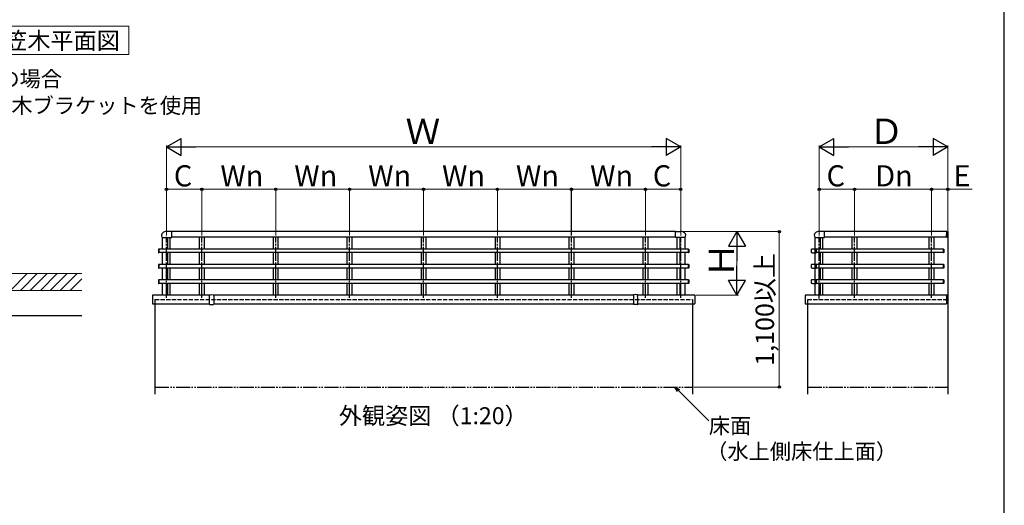
# Model space of a CAD drawing. Extents: x 0 to 1750, y 0 to 2615.
# Drawn here: x 1053 to 1750, y 1286 to 1630 of the extents above; entities that cross this region are included whole.
import ezdxf

# ---------------------------------------------------------------- set-up
doc = ezdxf.new("R2010")
doc.units = 0
for name, pattern in [('YCENTER_1', [13, 10, -1, 1, -1]), ('YDIVIDE_1', [15, 10, -1, 1, -1, 1, -1]), ('YHIDDEN_1', [4, 3, -1])]:
    doc.linetypes.add(name, pattern=pattern)
for name, color, linetype, lineweight in [('USER1', 3, 'CONTINUOUS', 13), ('YKK_A1', 4, 'CONTINUOUS', 30), ('YKK_D', 6, 'CONTINUOUS', 13), ('YKK_ZWAK', 7, 'CONTINUOUS', 30), ('YSS_K', 3, 'CONTINUOUS', 13), ('YSS_KE', 3, 'CONTINUOUS', 30)]:
    doc.layers.add(name, color=color, linetype=linetype, lineweight=lineweight)
doc.styles.add('text-b', font='txt')

msp = doc.modelspace()

# ---------------------------------------------------------------- linework, layer by layer
at = {"layer": 'USER1'}
for p, q in [((989.67, 1625), (1130.33, 1625)), ((1130.33, 1625), (1130.33, 1605)), ((1130.33, 1605), (989.67, 1605))]:
    msp.add_line(p, q, dxfattribs=at)
at = {"layer": 'YKK_A1'}
for p, q in [((1160.7, 1479.63), (1157, 1479.63)), ((1160.7, 1475.53), (1160.7, 1479.63)), ((1517.3, 1479.58), (1160.7, 1479.58)), ((1517.3, 1479.63), (1521, 1479.63)), ((1517.3, 1475.53), (1517.3, 1479.63)), ((1622.7, 1479.63), (1619, 1479.63)), ((1622.7, 1475.53), (1622.7, 1479.63)), ((1709, 1479.58), (1622.7, 1479.58)), ((1709, 1479.63), (1709, 1475.58)), ((1709, 1479.63), (1709.1, 1479.63)), ((1709, 1475.53), (1709, 1477.55)), ((1709.25, 1475.68), (1709.25, 1479.48)), ((1710, 1479.58), (1710, 1364.58)), ((1154, 1475.53), (1154, 1467.2)), ((1154.06, 1475.53), (1160.7, 1475.53)), ((1157.65, 1475.53), (1157.65, 1467.2)), ((1159.5, 1467.2), (1159.5, 1475.53)), ((1517.3, 1475.58), (1160.7, 1475.58)), ((1180.15, 1475.58), (1180.15, 1467.2)), ((1183.85, 1467.2), (1183.85, 1475.58)), ((1232.45, 1475.58), (1232.45, 1467.2)), ((1236.15, 1467.2), (1236.15, 1475.58)), ((1284.75, 1475.58), (1284.75, 1467.2)), ((1288.45, 1467.2), (1288.45, 1475.58)), ((1337.15, 1475.58), (1337.15, 1467.2)), ((1340.85, 1467.2), (1340.85, 1475.58)), ((1389.55, 1475.58), (1389.55, 1467.2)), ((1393.25, 1467.2), (1393.25, 1475.58)), ((1441.85, 1475.58), (1441.85, 1467.2)), ((1445.55, 1467.2), (1445.55, 1475.58)), ((1494.15, 1475.58), (1494.15, 1467.2)), ((1497.85, 1467.2), (1497.85, 1475.58)), ((1523.94, 1475.53), (1517.3, 1475.53)), ((1518.5, 1467.2), (1518.5, 1475.53)), ((1520.35, 1475.53), (1520.35, 1467.2)), ((1524, 1475.53), (1524, 1467.2)), ((1616, 1475.53), (1616, 1467.22)), ((1616.06, 1475.53), (1622.7, 1475.53)), ((1619.65, 1475.53), (1619.65, 1467.2)), ((1621.5, 1467.2), (1621.5, 1475.53)), ((1709, 1475.58), (1622.7, 1475.58)), ((1642.15, 1475.58), (1642.15, 1467.2)), ((1645.85, 1467.2), (1645.85, 1475.58)), ((1696.65, 1475.58), (1696.65, 1467.2)), ((1700.35, 1467.2), (1700.35, 1475.58)), ((1709, 1475.53), (1709.1, 1475.53)), ((1151.25, 1467.12), (1151.25, 1467.09)), ((1151.25, 1467.09), (1151.25, 1464.81)), ((1151.25, 1464.81), (1151.25, 1464.78)), ((1151.5, 1467.23), (1151.34, 1467.22)), ((1151.34, 1464.68), (1151.5, 1464.67)), ((1151.5, 1464.67), (1151.5, 1467.23)), ((1151.5, 1467.2), (1151.5, 1464.7)), ((1526.5, 1467.2), (1151.5, 1467.2)), ((1526.5, 1464.7), (1151.5, 1464.7)), ((1154, 1464.7), (1154, 1456.33)), ((1157.65, 1464.7), (1157.65, 1456.33)), ((1159.5, 1456.33), (1159.5, 1464.7)), ((1180.15, 1464.7), (1180.15, 1456.33)), ((1183.85, 1456.33), (1183.85, 1464.7)), ((1232.45, 1464.7), (1232.45, 1456.33)), ((1236.15, 1456.33), (1236.15, 1464.7)), ((1284.75, 1464.7), (1284.75, 1456.33)), ((1288.45, 1456.33), (1288.45, 1464.7)), ((1337.15, 1464.7), (1337.15, 1456.33)), ((1340.85, 1456.33), (1340.85, 1464.7)), ((1389.55, 1464.7), (1389.55, 1456.33)), ((1393.25, 1456.33), (1393.25, 1464.7)), ((1441.85, 1464.7), (1441.85, 1456.33)), ((1445.55, 1456.33), (1445.55, 1464.7)), ((1494.15, 1464.7), (1494.15, 1456.33)), ((1497.85, 1456.33), (1497.85, 1464.7)), ((1518.5, 1456.33), (1518.5, 1464.7)), ((1520.35, 1464.7), (1520.35, 1456.33)), ((1524, 1464.7), (1524, 1456.33)), ((1526.5, 1467.23), (1526.66, 1467.22)), ((1526.5, 1464.67), (1526.5, 1467.23)), ((1526.5, 1467.2), (1526.5, 1464.7)), ((1526.66, 1464.68), (1526.5, 1464.67)), ((1526.75, 1467.12), (1526.75, 1467.09)), ((1526.75, 1467.09), (1526.75, 1464.81)), ((1526.75, 1464.81), (1526.75, 1464.78)), ((1613.47, 1464.73), (1613.47, 1467.17)), ((1615.97, 1467.23), (1613.53, 1467.23)), ((1614.25, 1464.67), (1613.53, 1464.67)), ((1614.26, 1464.68), (1614.25, 1464.67)), ((1614.31, 1464.68), (1615.19, 1464.68)), ((1615.24, 1464.68), (1615.25, 1464.67)), ((1615.25, 1464.67), (1615.97, 1464.67)), ((1616, 1464.68), (1616, 1456.35)), ((1616.03, 1464.73), (1616.03, 1467.17)), ((1616.55, 1467.12), (1616.55, 1467.09)), ((1616.55, 1467.09), (1616.55, 1464.81)), ((1616.55, 1464.81), (1616.55, 1464.78)), ((1616.8, 1467.23), (1616.64, 1467.22)), ((1616.64, 1464.68), (1616.8, 1464.67)), ((1616.8, 1464.67), (1616.8, 1467.23)), ((1616.8, 1467.2), (1616.8, 1464.7)), ((1707, 1467.2), (1616.8, 1467.2)), ((1707, 1464.7), (1616.8, 1464.7)), ((1619.65, 1464.7), (1619.65, 1456.33)), ((1621.5, 1456.33), (1621.5, 1464.7)), ((1642.15, 1464.7), (1642.15, 1456.33)), ((1645.85, 1456.33), (1645.85, 1464.7)), ((1696.65, 1464.7), (1696.65, 1456.33)), ((1700.35, 1456.33), (1700.35, 1464.7)), ((1707, 1467.23), (1707.16, 1467.22)), ((1707, 1464.67), (1707, 1467.23)), ((1707, 1467.2), (1707, 1464.7)), ((1707.16, 1464.68), (1707, 1464.67)), ((1707.25, 1467.12), (1707.25, 1467.09)), ((1707.25, 1467.09), (1707.25, 1464.81)), ((1707.25, 1464.81), (1707.25, 1464.78)), ((1151.25, 1456.25), (1151.25, 1456.22)), ((1151.25, 1456.22), (1151.25, 1453.94)), ((1151.25, 1453.94), (1151.25, 1453.91)), ((1151.5, 1456.36), (1151.34, 1456.35)), ((1151.34, 1453.81), (1151.5, 1453.8)), ((1151.5, 1453.8), (1151.5, 1456.36)), ((1151.5, 1456.33), (1151.5, 1453.83)), ((1526.5, 1456.33), (1151.5, 1456.33)), ((1526.5, 1453.83), (1151.5, 1453.83)), ((1154, 1453.83), (1154, 1445.45)), ((1157.65, 1453.83), (1157.65, 1445.45)), ((1159.5, 1445.45), (1159.5, 1453.83)), ((1180.15, 1453.83), (1180.15, 1445.45)), ((1183.85, 1445.45), (1183.85, 1453.83)), ((1232.45, 1453.83), (1232.45, 1445.45)), ((1236.15, 1445.45), (1236.15, 1453.83)), ((1284.75, 1453.83), (1284.75, 1445.45)), ((1288.45, 1445.45), (1288.45, 1453.83)), ((1337.15, 1453.83), (1337.15, 1445.45)), ((1340.85, 1445.45), (1340.85, 1453.83)), ((1389.55, 1453.83), (1389.55, 1445.45)), ((1393.25, 1445.45), (1393.25, 1453.83)), ((1441.85, 1453.83), (1441.85, 1445.45)), ((1445.55, 1445.45), (1445.55, 1453.83)), ((1494.15, 1453.83), (1494.15, 1445.45)), ((1497.85, 1445.45), (1497.85, 1453.83)), ((1518.5, 1445.45), (1518.5, 1453.83)), ((1520.35, 1453.83), (1520.35, 1445.45)), ((1524, 1453.83), (1524, 1445.45)), ((1526.5, 1456.36), (1526.66, 1456.35)), ((1526.5, 1453.8), (1526.5, 1456.36)), ((1526.5, 1456.33), (1526.5, 1453.83)), ((1526.66, 1453.81), (1526.5, 1453.8)), ((1526.75, 1456.25), (1526.75, 1456.22)), ((1526.75, 1456.22), (1526.75, 1453.94)), ((1526.75, 1453.94), (1526.75, 1453.91)), ((1613.47, 1453.86), (1613.47, 1456.3)), ((1615.97, 1456.36), (1613.53, 1456.36)), ((1614.25, 1453.8), (1613.53, 1453.8)), ((1614.26, 1453.8), (1614.25, 1453.8)), ((1614.31, 1453.81), (1615.19, 1453.81)), ((1615.24, 1453.8), (1615.25, 1453.8)), ((1615.25, 1453.8), (1615.97, 1453.8)), ((1616, 1453.81), (1616, 1445.47)), ((1616.03, 1453.86), (1616.03, 1456.3)), ((1616.55, 1456.25), (1616.55, 1456.22)), ((1616.55, 1456.22), (1616.55, 1453.94)), ((1616.55, 1453.94), (1616.55, 1453.91)), ((1616.8, 1456.36), (1616.64, 1456.35)), ((1616.64, 1453.81), (1616.8, 1453.8)), ((1616.8, 1453.8), (1616.8, 1456.36)), ((1616.8, 1456.33), (1616.8, 1453.83)), ((1707, 1456.33), (1616.8, 1456.33)), ((1707, 1453.83), (1616.8, 1453.83)), ((1619.65, 1453.83), (1619.65, 1445.45)), ((1621.5, 1445.45), (1621.5, 1453.83)), ((1642.15, 1453.83), (1642.15, 1445.45)), ((1645.85, 1445.45), (1645.85, 1453.83)), ((1696.65, 1453.83), (1696.65, 1445.45)), ((1700.35, 1445.45), (1700.35, 1453.83)), ((1707, 1456.36), (1707.16, 1456.35)), ((1707, 1453.8), (1707, 1456.36)), ((1707, 1456.33), (1707, 1453.83)), ((1707.16, 1453.81), (1707, 1453.8)), ((1707.25, 1456.25), (1707.25, 1456.22)), ((1707.25, 1456.22), (1707.25, 1453.94)), ((1707.25, 1453.94), (1707.25, 1453.91)), ((1151.25, 1445.37), (1151.25, 1445.34)), ((1151.25, 1445.34), (1151.25, 1443.06)), ((1151.25, 1443.06), (1151.25, 1443.03)), ((1151.5, 1445.48), (1151.34, 1445.47)), ((1151.34, 1442.93), (1151.5, 1442.92)), ((1151.5, 1442.92), (1151.5, 1445.48)), ((1151.5, 1445.45), (1151.5, 1442.95)), ((1526.5, 1445.45), (1151.5, 1445.45)), ((1526.5, 1442.95), (1151.5, 1442.95)), ((1154, 1442.95), (1154, 1434.63)), ((1157.65, 1442.95), (1157.65, 1434.63)), ((1159.5, 1434.58), (1159.5, 1442.95)), ((1180.15, 1442.95), (1180.15, 1434.58)), ((1183.85, 1434.58), (1183.85, 1442.95)), ((1232.45, 1442.95), (1232.45, 1434.58)), ((1236.15, 1434.58), (1236.15, 1442.95)), ((1284.75, 1442.95), (1284.75, 1434.58)), ((1288.45, 1434.58), (1288.45, 1442.95)), ((1337.15, 1442.95), (1337.15, 1434.58)), ((1340.85, 1434.58), (1340.85, 1442.95)), ((1389.55, 1442.95), (1389.55, 1434.58)), ((1393.25, 1434.58), (1393.25, 1442.95)), ((1441.85, 1442.95), (1441.85, 1434.58)), ((1445.55, 1434.58), (1445.55, 1442.95)), ((1494.15, 1442.95), (1494.15, 1434.58)), ((1497.85, 1434.58), (1497.85, 1442.95)), ((1518.5, 1434.58), (1518.5, 1442.95)), ((1520.35, 1442.95), (1520.35, 1434.63)), ((1524, 1442.95), (1524, 1434.63)), ((1526.5, 1445.48), (1526.66, 1445.47)), ((1526.5, 1442.92), (1526.5, 1445.48)), ((1526.5, 1445.45), (1526.5, 1442.95)), ((1526.66, 1442.93), (1526.5, 1442.92)), ((1526.75, 1445.37), (1526.75, 1445.34)), ((1526.75, 1445.34), (1526.75, 1443.06)), ((1526.75, 1443.06), (1526.75, 1443.03)), ((1613.47, 1442.98), (1613.47, 1445.42)), ((1615.97, 1445.48), (1613.53, 1445.48)), ((1614.25, 1442.92), (1613.53, 1442.92)), ((1614.26, 1442.93), (1614.25, 1442.92)), ((1614.31, 1442.93), (1615.19, 1442.93)), ((1615.24, 1442.93), (1615.25, 1442.92)), ((1615.25, 1442.92), (1615.97, 1442.92)), ((1616, 1442.93), (1616, 1434.63)), ((1616.03, 1442.98), (1616.03, 1445.42)), ((1616.55, 1445.37), (1616.55, 1445.34)), ((1616.55, 1445.34), (1616.55, 1443.06)), ((1616.55, 1443.06), (1616.55, 1443.03)), ((1616.8, 1445.48), (1616.64, 1445.47)), ((1616.64, 1442.93), (1616.8, 1442.92)), ((1616.8, 1442.92), (1616.8, 1445.48)), ((1616.8, 1445.45), (1616.8, 1442.95)), ((1707, 1445.45), (1616.8, 1445.45)), ((1707, 1442.95), (1616.8, 1442.95)), ((1619.65, 1442.95), (1619.65, 1434.63)), ((1621.5, 1434.58), (1621.5, 1442.95)), ((1642.15, 1442.95), (1642.15, 1434.58)), ((1645.85, 1434.58), (1645.85, 1442.95)), ((1696.65, 1442.95), (1696.65, 1434.58)), ((1700.35, 1434.58), (1700.35, 1442.95)), ((1707, 1445.48), (1707.16, 1445.47)), ((1707, 1442.92), (1707, 1445.48)), ((1707, 1445.45), (1707, 1442.95)), ((1707.16, 1442.93), (1707, 1442.92)), ((1707.25, 1445.37), (1707.25, 1445.34)), ((1707.25, 1445.34), (1707.25, 1443.06)), ((1707.25, 1443.06), (1707.25, 1443.03)), ((1187.5, 1433.09), (1187.53, 1433.56)), ((1187.5, 1433.09), (1187.5, 1433.09)), ((1187.5, 1428.08), (1187.5, 1433.08)), ((1187.53, 1433.56), (1187.6, 1434.79)), ((1187.6, 1434.79), (1187.6, 1434.8)), ((1187.7, 1434.89), (1188.99, 1434.97)), ((1189.01, 1434.97), (1190.3, 1434.89)), ((1190.4, 1434.8), (1190.4, 1434.79)), ((1190.4, 1434.79), (1190.47, 1433.56)), ((1190.47, 1433.56), (1190.5, 1433.09)), ((1190.5, 1433.09), (1190.5, 1433.09)), ((1190.5, 1433.08), (1190.5, 1428.08)), ((1487.53, 1433.56), (1487.5, 1433.09)), ((1487.5, 1433.09), (1487.5, 1433.09)), ((1487.5, 1433.08), (1487.5, 1428.08)), ((1487.6, 1434.79), (1487.53, 1433.56)), ((1487.6, 1434.8), (1487.6, 1434.79)), ((1488.99, 1434.97), (1487.7, 1434.89)), ((1490.3, 1434.89), (1489.01, 1434.97)), ((1490.4, 1434.79), (1490.4, 1434.8)), ((1490.47, 1433.56), (1490.4, 1434.79)), ((1490.5, 1433.09), (1490.47, 1433.56)), ((1490.5, 1433.09), (1490.5, 1433.09)), ((1490.5, 1428.08), (1490.5, 1433.08)), ((1524, 1434.63), (1520.35, 1434.63)), ((1709, 1434.58), (1709, 1428.61)), ((1709, 1434.55), (1709.03, 1434.52)), ((1709.11, 1434.52), (1709, 1434.41)), ((1709.39, 1434.52), (1709, 1434.12)), ((1709.68, 1434.52), (1709, 1433.84)), ((1709.96, 1434.52), (1709, 1433.56)), ((1710, 1434.12), (1709, 1433.12)), ((1710, 1433.12), (1709, 1434.12)), ((1710, 1433.84), (1709, 1432.84)), ((1710, 1432.84), (1709, 1433.84)), ((1709, 1433.58), (1709, 1428.58)), ((1710, 1433.56), (1709, 1432.56)), ((1710, 1432.56), (1709, 1433.56)), ((1710, 1433.27), (1709, 1432.27)), ((1710, 1432.27), (1709, 1433.27)), ((1710, 1432.99), (1709, 1431.99)), ((1710, 1431.99), (1709, 1432.99)), ((1710, 1432.71), (1709, 1431.71)), ((1710, 1431.71), (1709, 1432.71)), ((1710, 1432.43), (1709, 1431.43)), ((1710, 1431.43), (1709, 1432.43)), ((1710, 1432.14), (1709, 1431.14)), ((1710, 1431.14), (1709, 1432.14)), ((1710, 1431.86), (1709, 1430.86)), ((1710, 1430.86), (1709, 1431.86)), ((1710, 1431.58), (1709, 1430.58)), ((1710, 1430.58), (1709, 1431.58)), ((1710, 1431.29), (1709, 1430.29)), ((1710, 1430.29), (1709, 1431.29)), ((1710, 1431.01), (1709, 1430.01)), ((1710, 1430.01), (1709, 1431.01)), ((1710, 1430.73), (1709, 1429.73)), ((1710, 1429.73), (1709, 1430.73)), ((1710, 1430.45), (1709, 1429.45)), ((1710, 1429.45), (1709, 1430.45)), ((1710, 1430.16), (1709, 1429.16)), ((1710, 1429.16), (1709, 1430.16)), ((1710, 1429.88), (1709, 1428.88)), ((1710, 1428.88), (1709, 1429.88)), ((1709.96, 1428.64), (1709, 1429.6)), ((1709.68, 1428.64), (1709, 1429.31)), ((1709.39, 1428.64), (1709, 1429.03)), ((1709.11, 1428.64), (1709, 1428.75)), ((1709, 1428.61), (1709.03, 1428.64)), ((1709.97, 1434.52), (1709.03, 1434.52)), ((1709.97, 1428.64), (1709.03, 1428.64)), ((1710, 1433.56), (1709.04, 1434.52)), ((1710, 1429.6), (1709.04, 1428.64)), ((1710, 1433.84), (1709.32, 1434.52)), ((1710, 1429.31), (1709.32, 1428.64)), ((1710, 1434.12), (1709.61, 1434.52)), ((1710, 1429.03), (1709.61, 1428.64)), ((1710, 1434.41), (1709.89, 1434.52)), ((1710, 1428.75), (1709.89, 1428.64)), ((1710, 1434.55), (1709.97, 1434.52)), ((1710, 1428.61), (1709.97, 1428.64)), ((1147.05, 1428.58), (1187.5, 1428.58)), ((1148.75, 1428.58), (1148.75, 1364.58)), ((1187.6, 1427.98), (1189, 1427.97)), ((1189, 1427.97), (1190.4, 1427.98)), ((1189, 1427.97), (1189, 1427.97)), ((1190.5, 1428.58), (1487.5, 1428.58)), ((1489, 1427.97), (1487.6, 1427.98)), ((1490.4, 1427.98), (1489, 1427.97)), ((1489, 1427.97), (1489, 1427.97)), ((1490.5, 1428.58), (1530.95, 1428.58)), ((1529.25, 1428.58), (1529.25, 1364.58)), ((1609.05, 1428.58), (1709, 1428.58)), ((1610.75, 1428.58), (1610.75, 1364.58))]:
    msp.add_line(p, q, dxfattribs=at)
at = {"layer": 'YKK_A1', "linetype": 'YCENTER_1'}
for p, q in [((1157, 1432.83), (1157, 1475.93)), ((1182, 1432.83), (1182, 1475.93)), ((1234.3, 1432.83), (1234.3, 1475.93)), ((1286.6, 1432.83), (1286.6, 1475.93)), ((1339, 1432.83), (1339, 1475.93)), ((1391.4, 1432.83), (1391.4, 1475.93)), ((1443.7, 1432.83), (1443.7, 1475.93)), ((1496, 1432.83), (1496, 1475.93)), ((1521, 1432.83), (1521, 1475.93)), ((1619, 1432.83), (1619, 1475.93)), ((1644, 1432.83), (1644, 1475.93)), ((1698.5, 1432.83), (1698.5, 1475.93)), ((1619, 1431.48), (1619, 1432.33))]:
    msp.add_line(p, q, dxfattribs=at)
at = {"layer": 'YKK_A1', "linetype": 'ByBlock'}
for p, q in [((1147, 1434.38), (1147, 1428.63)), ((1187.59, 1434.58), (1147.2, 1434.58)), ((1487.59, 1434.58), (1190.41, 1434.58)), ((1530.8, 1434.58), (1490.41, 1434.58)), ((1531, 1434.38), (1531, 1428.63)), ((1709, 1434.58), (1609, 1434.58)), ((1609, 1434.58), (1609, 1428.63))]:
    msp.add_line(p, q, dxfattribs=at)
at = {"layer": 'YKK_A1', "linetype": 'YHIDDEN_1'}
for p, q in [((1148.75, 1431.58), (1529.25, 1431.58)), ((1148.75, 1431.58), (1148.75, 1428.58)), ((1529.25, 1431.58), (1529.25, 1428.58)), ((1610.75, 1431.58), (1710, 1431.58)), ((1610.75, 1431.58), (1610.75, 1428.58))]:
    msp.add_line(p, q, dxfattribs=at)
at = {"layer": 'YKK_A1', "linetype": 'YDIVIDE_1'}
for p, q in [((1148.75, 1369.58), (1529.25, 1369.58)), ((1610.75, 1369.58), (1710, 1369.58))]:
    msp.add_line(p, q, dxfattribs=at)
at = {"layer": 'YKK_A1'}
for centre, radius, start, end in [((1155.6, 1477.03), 2.15, 125.68533, 224.21687), ((1157, 1475.08), 4.55, 90, 125.68533), ((1521, 1475.08), 4.55, 54.31467, 90), ((1522.4, 1477.03), 2.15, 315.78313, 54.31467), ((1617.6, 1477.03), 2.15, 125.68533, 224.21687), ((1619, 1475.08), 4.55, 90, 125.68533), ((1709.1, 1479.48), 0.15, 0, 90), ((1709.1, 1475.68), 0.15, 270, 0), ((1151.35, 1467.12), 0.1, 93.5, 180), ((1151.35, 1464.78), 0.1, 180, 266.5), ((1526.65, 1467.12), 0.1, 0, 86.5), ((1526.65, 1464.78), 0.1, 273.5, 0), ((1616.65, 1467.12), 0.1, 93.5, 180), ((1616.65, 1464.78), 0.1, 180, 266.5), ((1707.15, 1467.12), 0.1, 0, 86.5), ((1707.15, 1464.78), 0.1, 273.5, 0), ((1151.35, 1456.25), 0.1, 93.5, 180), ((1151.35, 1453.91), 0.1, 180, 266.5), ((1526.65, 1456.25), 0.1, 0, 86.5), ((1526.65, 1453.91), 0.1, 273.5, 0), ((1616.65, 1456.25), 0.1, 93.5, 180), ((1616.65, 1453.91), 0.1, 180, 266.5), ((1707.15, 1456.25), 0.1, 0, 86.5), ((1707.15, 1453.91), 0.1, 273.5, 0), ((1151.35, 1445.37), 0.1, 93.5, 180), ((1151.35, 1443.03), 0.1, 180, 266.5), ((1526.65, 1445.37), 0.1, 0, 86.5), ((1526.65, 1443.03), 0.1, 273.5, 0), ((1616.65, 1445.37), 0.1, 93.5, 180), ((1616.65, 1443.03), 0.1, 180, 266.5), ((1707.15, 1445.37), 0.1, 0, 86.5), ((1707.15, 1443.03), 0.1, 273.5, 0), ((1187.6, 1433.08), 0.1, 176.5, 180), ((1187.7, 1434.79), 0.1, 93.81407, 176.5), ((1187.7, 1434.78), 0.0979, 92.62324, 175.69285), ((1189, 1434.83), 0.15, 86.18593, 93.81407), ((1190.3, 1434.79), 0.1, 3.5, 86.18593), ((1190.3, 1434.78), 0.0979, 4.30715, 87.37676), ((1190.4, 1433.08), 0.1, 0, 3.5), ((1487.6, 1433.08), 0.1, 176.5, 180), ((1487.7, 1434.79), 0.1, 93.81407, 176.5), ((1487.7, 1434.78), 0.0979, 92.62324, 175.69285), ((1489, 1434.83), 0.15, 86.18593, 93.81407), ((1490.3, 1434.79), 0.1, 3.5, 86.18593), ((1490.3, 1434.78), 0.0979, 4.30715, 87.37676), ((1490.4, 1433.08), 0.1, 0, 3.5), ((1187.6, 1428.08), 0.1, 180, 269.76681), ((1190.4, 1428.08), 0.1, 270.23319, 360), ((1487.6, 1428.08), 0.1, 180, 269.76681), ((1490.4, 1428.08), 0.1, 270.23319, 0)]:
    msp.add_arc(centre, radius, start, end, dxfattribs=at)
at = {"layer": 'YKK_A1', "linetype": 'ByBlock'}
for centre, radius, start, end in [((1147.2, 1434.38), 0.2, 90, 180), ((1147.05, 1428.63), 0.05, 180, 270), ((1530.8, 1434.38), 0.2, 0, 90), ((1530.95, 1428.63), 0.05, 270, 0), ((1609.05, 1428.63), 0.05, 180, 270)]:
    msp.add_arc(centre, radius, start, end, dxfattribs=at)
at = {"layer": 'YKK_A1'}
for centre, major_axis, ratio, start_param, end_param in [((1613.53, 1467.17), (-0.0426, 0.0426), 0.99628, 5.499651, 7.06672), ((1613.53, 1464.73), (-0.0426, -0.0426), 0.99628, 5.499651, 7.06672), ((1614.31, 1464.68), (0.05, 0), 0.061163, 1.570796, 3.009041), ((1615.19, 1464.68), (0.05, 0), 0.061163, 0.132552, 1.570796), ((1615.97, 1467.17), (0.0426, 0.0426), 0.99628, 5.499651, 7.06672), ((1615.97, 1464.73), (0.0426, -0.0426), 0.99628, 5.499651, 7.06672), ((1613.53, 1456.3), (-0.0426, 0.0426), 0.99628, 5.499651, 7.06672), ((1613.53, 1453.86), (-0.0426, -0.0426), 0.99628, 5.499651, 7.06672), ((1614.31, 1453.8), (0.05, 0), 0.061163, 1.570796, 3.009041), ((1615.19, 1453.8), (0.05, 0), 0.061163, 0.132552, 1.570796), ((1615.97, 1456.3), (0.0426, 0.0426), 0.99628, 5.499651, 7.06672), ((1615.97, 1453.86), (0.0426, -0.0426), 0.99628, 5.499651, 7.06672), ((1613.53, 1445.42), (-0.0426, 0.0426), 0.99628, 5.499651, 7.06672), ((1613.53, 1442.98), (-0.0426, -0.0426), 0.99628, 5.499651, 7.06672), ((1614.31, 1442.93), (0.05, 0), 0.061163, 1.570796, 3.009041), ((1615.19, 1442.93), (0.05, 0), 0.061163, 0.132552, 1.570796), ((1615.97, 1445.42), (0.0426, 0.0426), 0.99628, 5.499651, 7.06672), ((1615.97, 1442.98), (0.0426, -0.0426), 0.99628, 5.499651, 7.06672), ((1187.7, 1434.69), (0, 0.2), 0.004235, 0.000272, 0.254073), ((1190.3, 1434.69), (0, 0.2), 0.004235, 6.029112, 6.282913)]:
    msp.add_ellipse(centre, major_axis=major_axis, ratio=ratio, start_param=start_param, end_param=end_param, dxfattribs=at)
at = {"layer": 'YKK_A1', "extrusion": (0, 0, -1)}
for centre, start_param, end_param in [((1487.7, 1434.69), 6.029112, 6.282913), ((1490.3, 1434.69), 0.000272, 0.254073)]:
    msp.add_ellipse(centre, major_axis=(0, 0.2), ratio=0.004235, start_param=start_param, end_param=end_param, dxfattribs=at)
at = {"layer": 'YKK_D', "lineweight": -2}
for p, q in [((1157, 1539.58), (1167.39, 1545.58)), ((1167.39, 1533.58), (1167.39, 1545.58)), ((1521, 1539.58), (1510.61, 1545.58)), ((1510.61, 1545.58), (1510.61, 1533.58)), ((1619, 1539.58), (1629.39, 1545.58)), ((1629.39, 1533.58), (1629.39, 1545.58)), ((1710, 1539.58), (1699.61, 1545.58)), ((1699.61, 1545.58), (1699.61, 1533.58)), ((1157, 1539.58), (1167.39, 1533.58)), ((1157, 1539.58), (1177.78, 1539.58)), ((1521, 1539.58), (1500.22, 1539.58)), ((1521, 1539.58), (1510.61, 1533.58)), ((1619, 1539.58), (1629.39, 1533.58)), ((1619, 1539.58), (1639.78, 1539.58)), ((1710, 1539.58), (1689.22, 1539.58)), ((1710, 1539.58), (1699.61, 1533.58)), ((1560.75, 1479.58), (1554.75, 1469.18)), ((1560.75, 1479.58), (1566.75, 1469.18)), ((1560.75, 1479.58), (1560.75, 1458.79)), ((1554.75, 1469.18), (1566.75, 1469.18)), ((1560.75, 1434.58), (1560.75, 1455.36)), ((1560.75, 1434.58), (1554.75, 1444.97)), ((1566.75, 1444.97), (1554.75, 1444.97)), ((1560.75, 1434.58), (1566.75, 1444.97))]:
    msp.add_line(p, q, dxfattribs=at)
at = {"layer": 'YKK_D'}
for p, q in [((1157, 1476.93), (1157, 1540.58)), ((1521, 1476.93), (1521, 1540.58)), ((1619, 1476.93), (1619, 1540.58)), ((1710, 1479.58), (1710, 1540.58)), ((1169, 1539.58), (1509, 1539.58)), ((1631, 1539.58), (1698, 1539.58)), ((1157, 1476.93), (1157, 1510.58)), ((1157, 1509.58), (1182, 1509.58)), ((1182, 1476.93), (1182, 1510.58)), ((1182, 1476.93), (1182, 1510.58)), ((1182, 1509.58), (1234.3, 1509.58)), ((1234.3, 1476.93), (1234.3, 1510.58)), ((1234.3, 1476.93), (1234.3, 1510.58)), ((1286.6, 1509.58), (1234.3, 1509.58)), ((1286.6, 1476.93), (1286.6, 1510.58)), ((1286.6, 1476.93), (1286.6, 1510.58)), ((1338.9, 1509.58), (1286.6, 1509.58)), ((1338.9, 1476.93), (1338.9, 1510.58)), ((1338.9, 1476.93), (1338.9, 1510.58)), ((1391.2, 1509.58), (1338.9, 1509.58)), ((1391.2, 1476.93), (1391.2, 1510.58)), ((1391.2, 1476.93), (1391.2, 1510.58)), ((1443.5, 1509.58), (1391.2, 1509.58)), ((1443.5, 1476.93), (1443.5, 1510.58)), ((1443.7, 1476.93), (1443.7, 1510.58)), ((1443.7, 1509.58), (1496, 1509.58)), ((1496, 1476.93), (1496, 1510.58)), ((1496, 1476.93), (1496, 1510.58)), ((1496, 1509.58), (1521, 1509.58)), ((1521, 1476.93), (1521, 1510.58)), ((1619, 1476.93), (1619, 1510.58)), ((1619, 1509.58), (1644, 1509.58)), ((1644, 1476.93), (1644, 1510.58)), ((1644, 1476.93), (1644, 1510.58)), ((1644, 1509.58), (1698.5, 1509.58)), ((1698.5, 1476.93), (1698.5, 1510.58)), ((1698.5, 1476.93), (1698.5, 1510.58)), ((1698.5, 1509.58), (1710, 1509.58)), ((1710, 1479.58), (1710, 1510.58)), ((1710, 1509.58), (1727.3, 1509.58)), ((1518.3, 1479.58), (1591.75, 1479.58)), ((1518.3, 1479.58), (1561.75, 1479.58)), ((1590.75, 1369.58), (1590.75, 1479.58)), ((1560.75, 1446.58), (1560.75, 1467.58)), ((1531.58, 1434.58), (1561.75, 1434.58)), ((1519.35, 1367.1), (1540.77, 1345.69)), ((1530.25, 1369.58), (1591.75, 1369.58))]:
    msp.add_line(p, q, dxfattribs=at)
at = {"layer": 'YKK_D', "linetype": 'ByBlock', "lineweight": -2}
for p, q in [((1518.69, 1366.44), (1516.88, 1369.58)), ((1516.88, 1369.58), (1520.02, 1367.77)), ((1516.88, 1369.58), (1519.35, 1367.1))]:
    msp.add_line(p, q, dxfattribs=at)
for centre in [(1157, 1509.58), (1182, 1509.58), (1182, 1509.58), (1234.3, 1509.58), (1234.3, 1509.58), (1286.6, 1509.58), (1286.6, 1509.58), (1338.9, 1509.58), (1338.9, 1509.58), (1391.2, 1509.58), (1391.2, 1509.58), (1443.5, 1509.58), (1443.7, 1509.58), (1496, 1509.58), (1496, 1509.58), (1521, 1509.58), (1619, 1509.58), (1644, 1509.58), (1644, 1509.58), (1698.5, 1509.58), (1698.5, 1509.58), (1710, 1509.58), (1590.75, 1479.58), (1590.75, 1369.58)]:
    msp.add_circle(centre, 0.875, dxfattribs=at)
at = {"layer": 'YKK_ZWAK'}
msp.add_line((1750, 0), (1750, 2550), dxfattribs=at)
at = {"layer": 'YSS_K'}
for p, q in [((1097, 1450), (952, 1450)), ((1046.5, 1438), (1058.5, 1450)), ((1053.57, 1438), (1065.57, 1450)), ((1060.64, 1438), (1072.64, 1450)), ((1067.72, 1438), (1079.72, 1450)), ((1074.79, 1438), (1086.79, 1450)), ((1081.86, 1438), (1093.86, 1450)), ((1088.93, 1438), (1097, 1446.07)), ((1097, 1438), (952, 1438))]:
    msp.add_line(p, q, dxfattribs=at)
at = {"layer": 'YSS_KE'}
msp.add_line((1097, 1420), (894.5, 1420), dxfattribs=at)

# ---------------------------------------------------------------- texts
at = {"layer": 'USER1', "style": 'text-b'}
for s, p in [('手すり笠木平面図', (993.05, 1608.76)), ('外観姿図 （1:20）', (1279, 1343.27))]:
    msp.add_text(s, height=12, dxfattribs=at).set_placement(p)
at = {"layer": 'YKK_D', "style": 'text-b'}
for s, height, p in [('H＞300の場合', 11, (987.15, 1582.19)), ('手すり笠木ブラケットを使用', 11, (987.21, 1563.31)), ('Ｗ', 18, (1326.22, 1541.58)), ('Ｄ', 18, (1654.17, 1541.58)), ('C', 15, (1162.21, 1511.58)), ('Wn', 15, (1195.15, 1511.58)), ('Wn', 15, (1247.45, 1511.58)), ('Wn', 15, (1299.75, 1511.58)), ('Wn', 15, (1352.05, 1511.58)), ('Wn', 15, (1404.35, 1511.58)), ('Wn', 15, (1456.85, 1511.58)), ('C', 15, (1501.21, 1511.58)), ('C', 15, (1624.21, 1511.58)), ('Dn', 15, (1658.64, 1511.58)), ('E', 15, (1714.05, 1511.58)), ('床面', 11, (1540.86, 1336.7)), ('（水上側床仕上面）', 11, (1539.04, 1318.51))]:
    msp.add_text(s, height=height, dxfattribs=at).set_placement(p)
for s, height, p in [('Ｈ', 18, (1558.75, 1447.05)), ('1,100以上', 13, (1586.98, 1384.65))]:
    msp.add_text(s, height=height, rotation=90, dxfattribs=at).set_placement(p)

doc.saveas('drawing.dxf')
